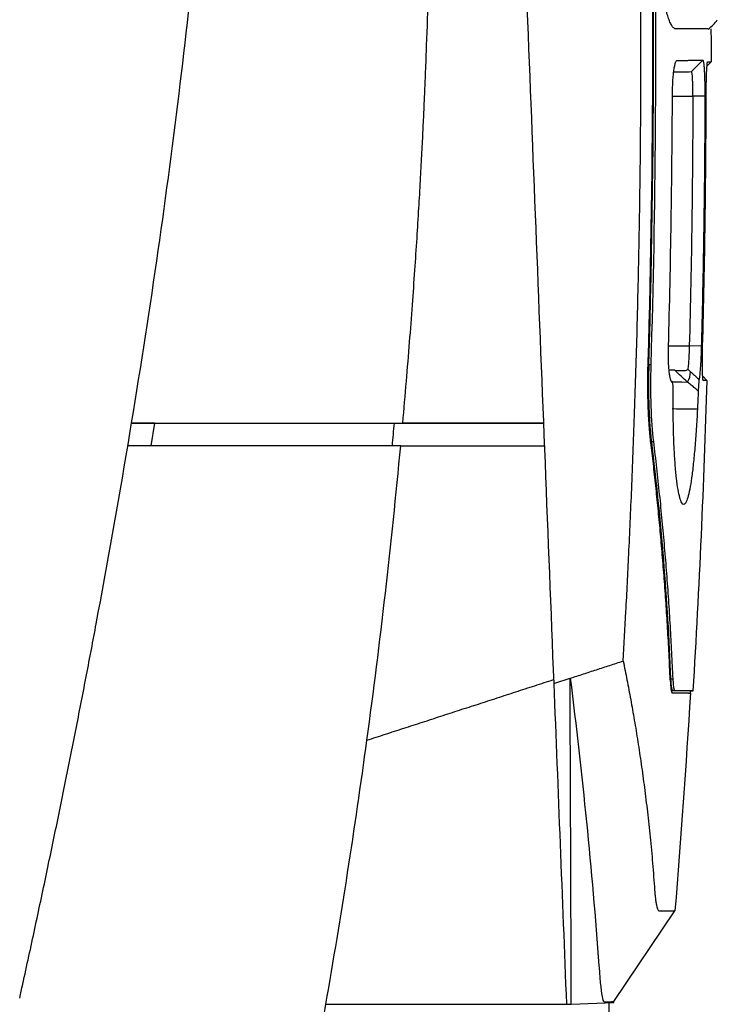
# Model space of a CAD drawing. Units: millimetres. Extents: x 231 to 874, y 152 to 822.
# Drawn here: x 466 to 496, y 445 to 489 of the extents above; entities that cross this region are included whole.
import ezdxf

# ---------------------------------------------------------------- set-up
doc = ezdxf.new("R2010")
doc.units = ezdxf.units.MM

msp = doc.modelspace()

# ---------------------------------------------------------------- linework, layer by layer
at = {"color": 7, "linetype": 'Continuous', "lineweight": 25}
for p, q in [((495.745, 486.94), (495.246, 486.43)), ((495.937, 486.686), (496.115, 486.866)), ((495.84, 485.347), (495.311, 485.348)), ((495.685, 474.334), (495.156, 474.348)), ((493.374, 473.534), (493.477, 473.534)), ((494.521, 473.278), (494.243, 473.283)), ((494.399, 472.78), (494.395, 472.78)), ((495.924, 472.831), (495.746, 473.016)), ((471.622, 470.957), (470.608, 470.957)), ((471.622, 470.957), (471.456, 469.957)), ((493.487, 470.139), (493.591, 470.14)), ((494.334, 459.689), (494.44, 459.69)), ((494.532, 459.163), (494.426, 459.161)), ((495.205, 459.059), (495.211, 459.161)), ((495.205, 459.059), (495.205, 459.059)), ((495.21, 459.161), (495.319, 459.163)), ((491.841, 445.475), (494.526, 449.475)), ((489.963, 445.366), (491.841, 445.441)), ((491.627, 444.665), (491.627, 445.432)), ((491.841, 445.441), (491.841, 445.475))]:
    msp.add_line(p, q, dxfattribs=at)
at = {"color": 8, "linetype": 'Continuous', "lineweight": 25}
for p, q in [((494.413, 485.348), (495.311, 485.348)), ((494.24, 474.348), (495.156, 474.348))]:
    msp.add_line(p, q, dxfattribs=at)
at = {"color": 8, "linetype": 'Continuous', "lineweight": 25, "flags": 128}
for points in [[(494.356, 472.765), (494.358, 472.765), (494.589, 472.764), (494.828, 472.763), (495.074, 472.762)], [(495.513, 471.568), (495.188, 471.57), (494.874, 471.572), (494.571, 471.573), (494.402, 471.574)]]:
    msp.add_lwpolyline(points, dxfattribs=at)
at = {"color": 7, "linetype": 'Continuous', "lineweight": 25}
msp.add_arc((494.526, 473.162), 0.678, 323.8473, 4.5761, dxfattribs=at)
for points, knots in [([(482.545, 470.956), (482.6, 471.568), (482.705, 472.758), (482.845, 474.491), (482.969, 476.12), (483.077, 477.646), (483.17, 479.067), (483.252, 480.385), (483.321, 481.598), (483.381, 482.707), (483.431, 483.711), (483.474, 484.611), (483.509, 485.407), (483.538, 486.098), (483.562, 486.685), (483.58, 487.167), (483.648, 489.008), (483.812, 494.687), (483.828, 501.489), (483.685, 507.975), (483.559, 511.705), (483.391, 515.433), (483.181, 519.159), (482.928, 522.882), (482.634, 526.603), (482.298, 530.319), (481.924, 534.032), (481.64, 536.503), (481.499, 537.739)], [0, 0, 0, 0, 0.027551, 0.053538, 0.077959, 0.100815, 0.122107, 0.141833, 0.159995, 0.176592, 0.191624, 0.205092, 0.216995, 0.227333, 0.236106, 0.243315, 0.248959, 0.318729, 0.498049, 0.553823, 0.609599, 0.665376, 0.721152, 0.776928, 0.832702, 0.888473, 0.944239, 1, 1, 1, 1]), ([(486.109, 537.297), (486.365, 530.813), (486.622, 524.328), (487.136, 511.356), (487.393, 504.869), (487.906, 491.897), (488.163, 485.412), (488.677, 472.444), (488.933, 465.962), (489.19, 459.481)], [0, 0, 0, 0, 0.25, 0.25, 0.5, 0.5, 0.75, 0.75, 1, 1, 1, 1]), ([(492.248, 460.474), (492.288, 461.199), (492.375, 462.765), (492.5, 465.287), (492.628, 468.156), (492.751, 471.373), (492.862, 474.938), (492.953, 478.85), (493.015, 483.11), (493.038, 487.718), (493.011, 492.673), (492.92, 497.975), (492.776, 502.889), (492.598, 507.3), (492.411, 511.091), (492.19, 514.881), (491.934, 518.668), (491.644, 522.453), (491.319, 526.235), (490.958, 530.013), (490.563, 533.788), (490.269, 536.301), (490.122, 537.558)], [0, 0, 0, 0, 0.028211, 0.060916, 0.098116, 0.13981, 0.185999, 0.236682, 0.291861, 0.351537, 0.415712, 0.484387, 0.55756, 0.606725, 0.655889, 0.705052, 0.754214, 0.803374, 0.852532, 0.901689, 0.950845, 1, 1, 1, 1]), ([(493.374, 473.534), (493.68, 483.786), (493.653, 494.046), (492.872, 514.536), (492.119, 524.772), (490.971, 534.963)], [0, 0, 0, 0, 0.5, 0.5, 1, 1, 1, 1]), ([(493.344, 473.63), (493.61, 482.579), (493.622, 491.536), (493.096, 509.438), (492.559, 518.381), (491.728, 527.296)], [0, 0, 0, 0, 0.5, 0.5, 1, 1, 1, 1]), ([(465.684, 445.63), (465.863, 446.448), (466.219, 448.073), (466.736, 450.496), (467.235, 452.885), (467.716, 455.24), (468.18, 457.562), (468.625, 459.85), (469.41, 463.992), (470.46, 469.91), (471.661, 477.539), (472.662, 484.923), (473.312, 490.689), (473.715, 494.907), (473.95, 497.634), (474.155, 500.337), (474.334, 503.015), (474.43, 504.793), (474.477, 505.677)], [0, 0, 0, 0, 0.041372, 0.082141, 0.122308, 0.161873, 0.200839, 0.239205, 0.276972, 0.409013, 0.535936, 0.658276, 0.77694, 0.822429, 0.867476, 0.912083, 0.956257, 1, 1, 1, 1]), ([(494.562, 488.312), (494.552, 488.313), (494.531, 488.315), (494.5, 488.329), (494.469, 488.352), (494.437, 488.384), (494.39, 488.447), (494.326, 488.561), (494.247, 488.76), (494.169, 489.011), (494.068, 489.418), (493.949, 490.047), (493.845, 490.812), (493.776, 491.483), (493.731, 492.012), (493.693, 492.563), (493.666, 493.07), (493.648, 493.523), (493.635, 493.916), (493.631, 494.18), (493.628, 494.312)], [0, 0, 0, 0, 0.025197, 0.050336, 0.075455, 0.100592, 0.125785, 0.188318, 0.250847, 0.313619, 0.376385, 0.502811, 0.627422, 0.689262, 0.751035, 0.812918, 0.874762, 0.916513, 0.958197, 1, 1, 1, 1]), ([(495.992, 488.297), (496.069, 488.363), (496.231, 488.501), (496.334, 488.641), (496.388, 488.714)], [0, 0, 0, 0, 0.479714, 1, 1, 1, 1]), ([(495.973, 488.312), (495.962, 488.312), (495.902, 488.312), (495.474, 488.312), (494.866, 488.312), (494.562, 488.312)], [0, 0, 0, 0, 0.097892, 0.550341, 1, 1, 1, 1]), ([(494.614, 486.92), (494.645, 486.92), (494.708, 486.921), (494.827, 486.924), (494.957, 486.926), (495.118, 486.928), (495.284, 486.932), (495.458, 486.935), (495.616, 486.937), (495.702, 486.939), (495.745, 486.94)], [0, 0, 0, 0, 0.0625, 0.125001, 0.250001, 0.346826, 0.500002, 0.670697, 0.837363, 1, 1, 1, 1]), ([(495.745, 486.94), (495.747, 486.939), (495.753, 486.937), (495.76, 486.922), (495.768, 486.899), (495.776, 486.865), (495.786, 486.801), (495.8, 486.685), (495.814, 486.486), (495.826, 486.244), (495.833, 485.996), (495.838, 485.764), (495.84, 485.557), (495.84, 485.417), (495.84, 485.347)], [0, 0, 0, 0, 0.050393, 0.100337, 0.150124, 0.200053, 0.250417, 0.375623, 0.500331, 0.625398, 0.750103, 0.83385, 0.916637, 1, 1, 1, 1]), ([(494.413, 485.346), (494.413, 485.387), (494.413, 485.468), (494.416, 485.589), (494.419, 485.708), (494.424, 485.824), (494.432, 485.996), (494.447, 486.214), (494.473, 486.453), (494.503, 486.653), (494.534, 486.786), (494.563, 486.866), (494.589, 486.91), (494.606, 486.917), (494.614, 486.92)], [0, 0, 0, 0, 0.050523, 0.10051, 0.150238, 0.199986, 0.250036, 0.37528, 0.499769, 0.624791, 0.749621, 0.833686, 0.916622, 1, 1, 1, 1]), ([(495.899, 485.347), (495.899, 485.387), (495.899, 485.466), (495.9, 485.584), (495.901, 485.7), (495.903, 485.814), (495.906, 485.982), (495.911, 486.193), (495.92, 486.425), (495.93, 486.616), (495.94, 486.743), (495.949, 486.818), (495.957, 486.858), (495.962, 486.863), (495.965, 486.866)], [0, 0, 0, 0, 0.050464, 0.100414, 0.150151, 0.199979, 0.250199, 0.375541, 0.499916, 0.624909, 0.749818, 0.833428, 0.916326, 1, 1, 1, 1]), ([(495.965, 486.866), (495.982, 486.866), (496.015, 486.867), (496.052, 486.867), (496.081, 486.867), (496.1, 486.867), (496.112, 486.867), (496.114, 486.867), (496.115, 486.866)], [0, 0, 0, 0, 0.17588, 0.348075, 0.516584, 0.681408, 0.842547, 1, 1, 1, 1]), ([(494.471, 486.417), (494.577, 486.419), (494.913, 486.424), (495.111, 486.428), (495.246, 486.43)], [0, 0, 0, 0, 0.317053, 1, 1, 1, 1]), ([(495.311, 485.348), (495.311, 485.384), (495.312, 485.454), (495.311, 485.557), (495.311, 485.655), (495.31, 485.748), (495.309, 485.833), (495.307, 485.913), (495.305, 485.985), (495.303, 486.051), (495.299, 486.144), (495.292, 486.253), (495.28, 486.354), (495.265, 486.418), (495.252, 486.426), (495.246, 486.43)], [0, 0, 0, 0, 0.06316, 0.124339, 0.183535, 0.240749, 0.295982, 0.349235, 0.400508, 0.449801, 0.497116, 0.622952, 0.748698, 0.874374, 1, 1, 1, 1]), ([(495.311, 485.348), (495.308, 483.515), (495.279, 479.848), (495.203, 476.181), (495.156, 474.348)], [2, 2, 2, 2, 9.488256, 16.979637, 16.979637, 16.979637, 16.979637]), ([(495.84, 485.347), (495.838, 484.614), (495.833, 483.227), (495.815, 481.264), (495.792, 479.536), (495.767, 478.042), (495.743, 476.783), (495.72, 475.758), (495.701, 474.968), (495.689, 474.519), (495.685, 474.334)], [0, 0, 0, 0, 0.199527, 0.377759, 0.534698, 0.670345, 0.784698, 0.877758, 0.949525, 1, 1, 1, 1]), ([(494.395, 472.78), (494.39, 472.781), (494.38, 472.783), (494.365, 472.799), (494.35, 472.824), (494.336, 472.858), (494.316, 472.924), (494.291, 473.041), (494.267, 473.238), (494.248, 473.475), (494.239, 473.715), (494.235, 473.937), (494.236, 474.135), (494.239, 474.269), (494.24, 474.336)], [0, 0, 0, 0, 0.050264, 0.100106, 0.149859, 0.199856, 0.250424, 0.375287, 0.500343, 0.624979, 0.750083, 0.833256, 0.916116, 1, 1, 1, 1]), ([(495.156, 474.348), (495.153, 474.289), (495.148, 474.142), (495.14, 473.943), (495.131, 473.758), (495.122, 473.614), (495.111, 473.475), (495.099, 473.377), (495.09, 473.331), (495.086, 473.317)], [2.649006, 2.649006, 2.649006, 2.649006, 3.009269, 3.547403, 3.911464, 4.277201, 4.647427, 5.14595, 5.416714, 5.416714, 5.416714, 5.416714]), ([(495.685, 474.334), (495.683, 474.292), (495.681, 474.208), (495.677, 474.084), (495.672, 473.962), (495.667, 473.841), (495.658, 473.665), (495.645, 473.444), (495.628, 473.231), (495.613, 473.074), (495.599, 472.96), (495.59, 472.904), (495.585, 472.876)], [0, 0, 0, 0, 0.066797, 0.13309, 0.199333, 0.26598, 0.333477, 0.499647, 0.666587, 0.7777, 0.88821, 1, 1, 1, 1]), ([(495.77, 472.83), (495.769, 472.831), (495.766, 472.833), (495.761, 472.847), (495.757, 472.87), (495.753, 472.903), (495.747, 472.965), (495.741, 473.077), (495.736, 473.266), (495.733, 473.495), (495.734, 473.728), (495.736, 473.945), (495.74, 474.139), (495.743, 474.27), (495.744, 474.335)], [0, 0, 0, 0, 0.050388, 0.100322, 0.15012, 0.2001, 0.25058, 0.375729, 0.50044, 0.625269, 0.750194, 0.833428, 0.916223, 1, 1, 1, 1]), ([(493.463, 470.095), (493.458, 470.142), (493.447, 470.236), (493.431, 470.384), (493.417, 470.536), (493.403, 470.693), (493.385, 470.935), (493.364, 471.27), (493.345, 471.712), (493.333, 472.173), (493.329, 472.596), (493.331, 472.973), (493.335, 473.301), (493.341, 473.52), (493.344, 473.63)], [0, 0, 0, 0, 0.05048, 0.100794, 0.151019, 0.201237, 0.251526, 0.375866, 0.500085, 0.624339, 0.748588, 0.832355, 0.916035, 1, 1, 1, 1]), ([(493.374, 473.534), (493.364, 473.218), (493.36, 472.904), (493.36, 472.285), (493.365, 471.983), (493.385, 471.407), (493.399, 471.128), (493.437, 470.604), (493.46, 470.362), (493.487, 470.139)], [0, 0, 0, 0, 0.25, 0.25, 0.5, 0.5, 0.75, 0.75, 1, 1, 1, 1]), ([(494.935, 473.271), (494.973, 473.27), (495.007, 473.273), (495.062, 473.287), (495.082, 473.299), (495.086, 473.317)], [0, 0, 0, 0, 0.5, 0.5, 1, 1, 1, 1]), ([(495.086, 473.317), (495.087, 473.317), (495.087, 473.317), (495.087, 473.317), (495.125, 473.283), (495.164, 473.25), (495.202, 473.216)], [-0.00000006, -0.00000006, -0.00000006, -0.00000006, 0, 0, 0, 0.0001668544, 0.0001668544, 0.0001668544, 0.0001668544]), ([(495.202, 473.216), (495.262, 473.164), (495.322, 473.111), (495.382, 473.058), (495.442, 473.005), (495.502, 472.951), (495.562, 472.897), (495.57, 472.89), (495.577, 472.883), (495.585, 472.876), (495.585, 472.876), (495.585, 472.876), (495.585, 472.876)], [0, 0, 0, 0, 0.0002572299, 0.0002572299, 0.0002572299, 0.0005156082, 0.0005156082, 0.0005156082, 0.0005479538, 0.0005479538, 0.0005479538, 0.0005480138, 0.0005480138, 0.0005480138, 0.0005480138]), ([(494.449, 472.233), (494.45, 472.302), (494.45, 472.37), (494.448, 472.499), (494.445, 472.561), (494.437, 472.666), (494.431, 472.708), (494.416, 472.766), (494.408, 472.779), (494.399, 472.78)], [0, 0, 0, 0, 0.25, 0.25, 0.5, 0.5, 0.75, 0.75, 1, 1, 1, 1]), ([(495.548, 472.36), (495.499, 472.404), (495.45, 472.447), (495.401, 472.489), (495.346, 472.536), (495.292, 472.582), (495.237, 472.628), (495.182, 472.673), (495.128, 472.718), (495.074, 472.762)], [0, 0, 0, 0, 0.0002072855, 0.0002072855, 0.0002072855, 0.0004397253, 0.0004397253, 0.0004397253, 0.0006723596, 0.0006723596, 0.0006723596, 0.0006723596]), ([(495.585, 472.876), (495.578, 472.836), (495.57, 472.762), (495.557, 472.576), (495.552, 472.469), (495.548, 472.36)], [0, 0, 0, 0, 0.5, 0.5, 1, 1, 1, 1]), ([(495.924, 472.831), (495.923, 472.83), (495.921, 472.83), (495.906, 472.83), (495.883, 472.829), (495.853, 472.829), (495.816, 472.83), (495.785, 472.83), (495.77, 472.83)], [0, 0, 0, 0, 0.1793761, 0.3536677, 0.5228755, 0.6869999, 0.8460413, 1, 1, 1, 1]), ([(495.513, 471.568), (495.498, 471.269), (495.481, 470.978), (495.443, 470.41), (495.423, 470.139), (495.38, 469.628), (495.357, 469.387), (495.308, 468.935), (495.283, 468.726), (495.23, 468.352), (495.203, 468.186), (495.147, 467.895), (495.118, 467.771), (495.06, 467.573), (495.03, 467.498), (494.97, 467.398), (494.94, 467.372), (494.881, 467.371), (494.852, 467.396), (494.794, 467.495), (494.765, 467.571), (494.711, 467.768), (494.685, 467.889), (494.636, 468.178), (494.613, 468.346), (494.57, 468.721), (494.551, 468.927), (494.517, 469.374), (494.501, 469.618), (494.464, 470.39), (494.449, 470.953), (494.446, 471.557)], [0, 0, 0, 0, 0.0625, 0.0625, 0.125, 0.125, 0.1875, 0.1875, 0.25, 0.25, 0.3125, 0.3125, 0.375, 0.375, 0.4375, 0.4375, 0.5, 0.5, 0.5625, 0.5625, 0.625, 0.625, 0.6875, 0.6875, 0.75, 0.75, 0.8125, 0.8125, 0.875, 0.875, 1, 1, 1, 1]), ([(470.608, 470.957), (470.823, 470.957), (471.254, 470.957), (471.903, 470.957), (472.558, 470.957), (473.219, 470.957), (473.887, 470.956), (474.56, 470.957), (475.239, 470.957), (475.923, 470.957), (476.758, 470.957), (477.752, 470.956), (478.911, 470.956), (480.1, 470.956), (481.32, 470.956), (482.132, 470.956), (482.545, 470.956)], [0, 0, 0, 0, 0.051389, 0.103499, 0.156335, 0.209903, 0.264207, 0.319255, 0.375054, 0.431609, 0.48893, 0.583283, 0.681516, 0.783676, 0.889817, 1, 1, 1, 1]), ([(471.622, 470.957), (471.81, 470.957), (472.186, 470.957), (472.559, 470.957), (472.746, 470.957)], [0, 0, 0, 0, 0.500519, 1, 1, 1, 1]), ([(473.465, 470.957), (473.682, 470.957), (474.117, 470.957), (474.764, 470.957), (475.406, 470.957), (476.044, 470.957), (476.678, 470.956), (477.307, 470.956), (477.932, 470.956), (478.552, 470.956), (479.167, 470.956), (479.778, 470.956), (480.385, 470.956), (480.987, 470.956), (481.584, 470.956), (481.979, 470.956), (482.176, 470.956)], [0, 0, 0, 0, 0.07191, 0.143685, 0.215342, 0.286894, 0.358358, 0.429747, 0.501076, 0.572362, 0.643619, 0.714862, 0.786106, 0.857367, 0.92866, 1, 1, 1, 1]), ([(482.176, 470.956), (482.412, 470.956), (482.884, 470.956), (483.588, 470.956), (484.289, 470.956), (484.986, 470.956), (485.681, 470.956), (486.371, 470.956), (487.112, 470.956), (487.9, 470.956), (488.457, 470.956), (488.736, 470.956)], [0, 0, 0, 0, 0.1064119, 0.2126183, 0.3186353, 0.4244792, 0.5301663, 0.6357131, 0.741136, 0.8706765, 1, 1, 1, 1]), ([(488.736, 470.956), (488.511, 470.956), (488.062, 470.956), (487.384, 470.956), (486.703, 470.956), (486.019, 470.956), (485.331, 470.956), (484.64, 470.956), (483.945, 470.956), (483.247, 470.956), (482.78, 470.956), (482.546, 470.956)], [0, 0, 0, 0, 0.110451, 0.221029, 0.33175, 0.44263, 0.553687, 0.664936, 0.776393, 0.888076, 1, 1, 1, 1]), ([(494.317, 459.645), (494.3, 460.029), (494.266, 460.788), (494.203, 461.915), (494.133, 463.019), (494.055, 464.099), (493.971, 465.156), (493.88, 466.189), (493.784, 467.199), (493.682, 468.185), (493.576, 469.148), (493.501, 469.782), (493.463, 470.095)], [0, 0, 0, 0, 0.109978, 0.21773, 0.323261, 0.426574, 0.527671, 0.626554, 0.723227, 0.817691, 0.909948, 1, 1, 1, 1]), ([(494.44, 459.69), (494.423, 460.077), (494.388, 460.85), (494.324, 462.009), (494.251, 463.169), (494.166, 464.33), (494.072, 465.491), (493.968, 466.653), (493.853, 467.815), (493.728, 468.977), (493.637, 469.752), (493.591, 470.14)], [0, 0, 0, 0, 0.110729, 0.221543, 0.332448, 0.443446, 0.554543, 0.665743, 0.777049, 0.888467, 1, 1, 1, 1]), ([(482.454, 469.956), (482.245, 469.956), (481.831, 469.956), (481.21, 469.956), (480.595, 469.956), (479.986, 469.956), (479.385, 469.956), (478.79, 469.956), (478.203, 469.956), (477.624, 469.956), (477.052, 469.957), (476.261, 469.957), (475.252, 469.957), (474.024, 469.956), (472.814, 469.957), (471.624, 469.957), (470.833, 469.957), (470.442, 469.957)], [0, 0, 0, 0, 0.055353, 0.109732, 0.163145, 0.215599, 0.267101, 0.317658, 0.367277, 0.415962, 0.46372, 0.510555, 0.613136, 0.713334, 0.811188, 0.906733, 1, 1, 1, 1]), ([(482.454, 469.956), (482.693, 469.956), (483.17, 469.956), (483.883, 469.956), (484.592, 469.956), (485.298, 469.956), (486, 469.956), (486.699, 469.956), (487.395, 469.956), (488.087, 469.956), (488.546, 469.956), (488.775, 469.956)], [0, 0, 0, 0, 0.1118904, 0.2235473, 0.3349871, 0.4462264, 0.5572819, 0.6681701, 0.778908, 0.8895123, 1, 1, 1, 1]), ([(489.914, 459.716), (490.107, 459.779), (490.495, 459.905), (491.077, 460.094), (491.662, 460.284), (492.052, 460.411), (492.248, 460.474)], [0, 0, 0, 0, 0.2471008, 0.4961326, 0.7470979, 1, 1, 1, 1]), ([(492.249, 460.474), (492.304, 460.199), (492.418, 459.634), (492.58, 458.766), (492.74, 457.858), (492.895, 456.91), (493.044, 455.921), (493.184, 454.891), (493.316, 453.821), (493.436, 452.71), (493.544, 451.558), (493.602, 450.776), (493.631, 450.379)], [0, 0, 0, 0, 0.082206, 0.168354, 0.258448, 0.352491, 0.450489, 0.552446, 0.658369, 0.768264, 0.882138, 1, 1, 1, 1]), ([(480.968, 456.989), (481.238, 457.077), (481.78, 457.253), (482.593, 457.517), (483.41, 457.782), (484.228, 458.048), (485.05, 458.315), (485.873, 458.583), (486.699, 458.851), (487.526, 459.119), (488.355, 459.389), (488.907, 459.568), (489.183, 459.658)], [0, 0, 0, 0, 0.097499, 0.195556, 0.29417, 0.393338, 0.493062, 0.593339, 0.694171, 0.795558, 0.897501, 1, 1, 1, 1]), ([(489.19, 459.481), (489.311, 459.52), (489.552, 459.599), (489.793, 459.677), (489.914, 459.716)], [0, 0, 0, 0, 0.499408, 1, 1, 1, 1]), ([(489.963, 445.366), (489.954, 447.738), (489.939, 452.522), (489.914, 457.303), (489.914, 459.716)], [0, 0, 0, 0, 0.643, 1.296697, 1.296697, 1.296697, 1.296697]), ([(489.914, 459.716), (490.447, 455.499), (490.87, 451.278), (491.188, 446.951), (491.195, 446.855), (491.203, 446.758)], [0, 0, 0, 0, 3.802972, 3.802972, 3.89016, 3.89016, 3.89016, 3.89016]), ([(494.317, 459.645), (494.319, 459.615), (494.321, 459.554), (494.327, 459.471), (494.334, 459.382), (494.343, 459.292), (494.356, 459.208), (494.37, 459.142), (494.385, 459.095), (494.402, 459.065), (494.414, 459.061), (494.42, 459.059)], [0, 0, 0, 0, 0.0832998, 0.1664398, 0.249782, 0.3750081, 0.5002948, 0.624824, 0.7494164, 0.8746787, 1, 1, 1, 1]), ([(494.334, 459.689), (494.341, 459.521), (494.353, 459.388), (494.384, 459.209), (494.404, 459.161), (494.426, 459.161)], [0, 0, 0, 0, 0.5, 0.5, 1, 1, 1, 1]), ([(489.19, 459.481), (489.283, 457.125), (489.377, 454.773), (489.563, 450.066), (489.656, 447.711), (489.749, 445.358)], [0, 0, 0, 0, 0.5, 0.5, 1, 1, 1, 1]), ([(495.118, 459.059), (495.104, 459.059), (495.077, 459.059), (495.024, 459.059), (494.964, 459.059), (494.895, 459.059), (494.817, 459.059), (494.731, 459.059), (494.636, 459.059), (494.533, 459.059), (494.457, 459.059), (494.42, 459.059)], [0, 0, 0, 0, 0.111328, 0.222601, 0.33382, 0.444985, 0.556096, 0.667153, 0.778156, 0.889105, 1, 1, 1, 1]), ([(495.319, 459.163), (495.319, 459.163), (495.286, 459.163), (495.087, 459.163), (494.792, 459.163), (494.532, 459.163)], [0, 0, 0, 0, 0.25, 0.5, 1, 1, 1, 1]), ([(495.118, 459.059), (495.132, 459.059), (495.158, 459.059), (495.185, 459.059), (495.202, 459.059), (495.204, 459.059), (495.205, 459.059)], [0, 0, 0, 0, 0.249726, 0.499634, 0.749725, 1, 1, 1, 1]), ([(493.631, 450.379), (493.634, 450.337), (493.64, 450.255), (493.65, 450.142), (493.661, 450.037), (493.673, 449.94), (493.685, 449.853), (493.699, 449.774), (493.717, 449.686), (493.74, 449.599), (493.769, 449.528), (493.799, 449.483), (493.821, 449.477), (493.832, 449.474)], [0, 0, 0, 0, 0.071863, 0.143379, 0.214687, 0.285926, 0.357236, 0.428755, 0.500621, 0.625726, 0.750171, 0.874686, 1, 1, 1, 1]), ([(493.832, 449.474), (493.87, 449.474), (493.944, 449.474), (494.044, 449.474), (494.136, 449.474), (494.218, 449.474), (494.29, 449.474), (494.353, 449.474), (494.406, 449.474), (494.45, 449.474), (494.484, 449.474), (494.508, 449.474), (494.524, 449.474), (494.525, 449.474), (494.526, 449.474)], [0, 0, 0, 0, 0.083103, 0.166248, 0.249434, 0.332663, 0.415932, 0.499244, 0.582597, 0.665993, 0.749431, 0.832911, 0.916434, 1, 1, 1, 1]), ([(491.203, 446.758), (491.203, 446.757), (491.203, 446.757), (491.249, 446.121), (491.304, 445.698), (491.372, 445.496), (491.388, 445.473), (491.402, 445.473), (491.402, 445.473), (491.402, 445.473)], [3.8901602, 3.8901602, 3.8901602, 3.8901602, 3.8902789, 3.8902789, 4.4621868, 4.4621868, 4.6260428, 4.6260428, 4.6261571, 4.6261571, 4.6261571, 4.6261571]), ([(477.002, 434.218), (477.128, 434.818), (477.382, 436.019), (477.748, 437.822), (478.078, 439.495), (478.374, 441.038), (478.64, 442.464), (478.903, 443.904), (479.074, 444.873), (479.159, 445.358)], [0, 0, 0, 0, 0.162165, 0.324331, 0.486497, 0.613072, 0.739647, 0.869824, 1, 1, 1, 1])]:
    msp.add_open_spline(points, degree=3, knots=knots, dxfattribs=at)
for points in [[(493.477, 473.534), (493.682, 480.458), (493.736, 487.385), (493.628, 494.312)], [(496.109, 488.312), (496.112, 487.83), (496.114, 487.348), (496.115, 486.867)], [(494.24, 474.336), (494.341, 478.005), (494.399, 481.676), (494.413, 485.346)], [(495.744, 474.336), (495.84, 478.005), (495.892, 481.676), (495.899, 485.347)], [(493.591, 470.14), (493.482, 471.04), (493.439, 472.257), (493.477, 473.534)], [(495.074, 472.762), (494.885, 472.936), (494.698, 473.106), (494.521, 473.278)], [(494.521, 473.278), (494.675, 473.276), (494.815, 473.273), (494.935, 473.271)], [(495.924, 472.831), (495.791, 468.272), (495.588, 463.716), (495.317, 459.163)], [(494.446, 471.557), (494.445, 471.779), (494.446, 472.005), (494.449, 472.233)], [(495.548, 472.36), (495.538, 472.092), (495.527, 471.828), (495.513, 471.568)], [(472.746, 470.957), (472.986, 470.957), (473.226, 470.957), (473.465, 470.957)], [(482.086, 469.956), (482.117, 470.289), (482.147, 470.623), (482.176, 470.956)], [(493.487, 470.139), (493.906, 466.663), (494.189, 463.179), (494.334, 459.689)], [(480.967, 456.989), (481.553, 461.3), (482.049, 465.624), (482.454, 469.956)], [(494.532, 459.163), (494.487, 459.163), (494.454, 459.352), (494.44, 459.69)], [(495.211, 459.161), (495.211, 459.161), (494.946, 459.161), (494.426, 459.161)], [(495.205, 459.059), (495.013, 455.862), (494.787, 452.667), (494.526, 449.474)], [(479.159, 445.358), (479.835, 449.223), (480.438, 453.101), (480.967, 456.989)], [(479.16, 445.358), (480.951, 445.358), (484.512, 445.358), (488.015, 445.358), (489.749, 445.358)], [(489.749, 445.358), (489.82, 445.361), (489.891, 445.363), (489.963, 445.366)], [(491.402, 445.473), (491.694, 445.474), (491.841, 445.475), (491.841, 445.475)]]:
    msp.add_open_spline(points, degree=3, dxfattribs=at)

doc.saveas('drawing.dxf')
